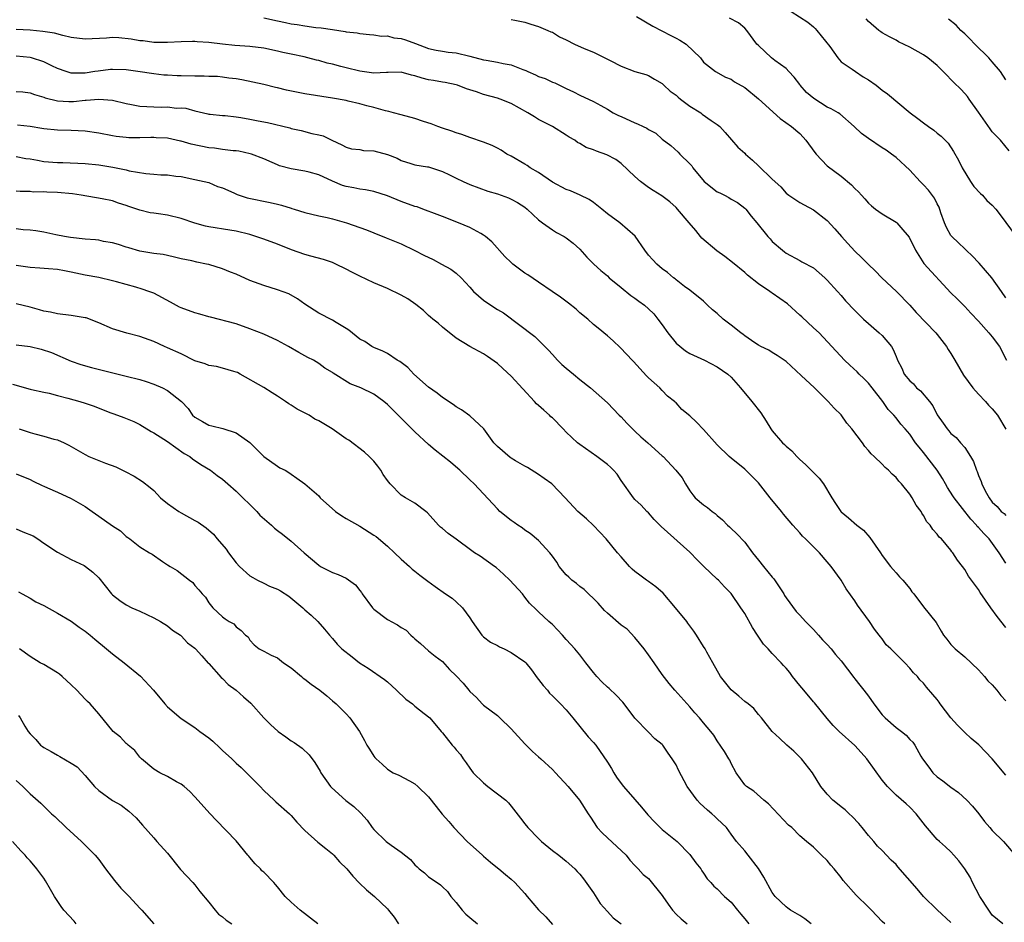
# Model space of a CAD drawing. Units: inches. Extents: x 2655000 to 2658000, y 1560000 to 1561272.
# Drawn here: x 2656019 to 2656163, y 1560423 to 1560555 of the extents above; entities that cross this region are included whole.
import ezdxf

# ---------------------------------------------------------------- set-up
doc = ezdxf.new("R2010")
doc.units = ezdxf.units.IN
doc.header["$MEASUREMENT"] = 0
doc.layers.add('LD26551560_2ft', color=153, linetype='Continuous')

msp = doc.modelspace()

# ---------------------------------------------------------------- linework, layer by layer
at = {"layer": 'LD26551560_2ft'}
for points, elevation in [([(2656131.74, 1560555.74), (2656134.18, 1560554.18), (2656135, 1560553.49), (2656135.25, 1560553.25), (2656135.47, 1560553), (2656137.35, 1560550.65), (2656138.52, 1560549), (2656139, 1560548.41), (2656140.63, 1560547.37), (2656141.11, 1560547), (2656142.22, 1560546.22), (2656143, 1560545.81), (2656144.13, 1560545), (2656145, 1560544.29), (2656145.75, 1560543.75), (2656149.05, 1560541), (2656150.18, 1560540.18), (2656151, 1560539.53), (2656151.73, 1560539), (2656152.49, 1560538.49), (2656153, 1560538.04), (2656153.58, 1560537.58), (2656154.57, 1560536.57), (2656155.38, 1560535.38), (2656156.09, 1560534.09), (2656156.61, 1560533), (2656157.84, 1560531), (2656158.3, 1560530.3), (2656159.28, 1560529.28), (2656159.6, 1560529), (2656160.23, 1560528.23), (2656161, 1560527.56), (2656161.54, 1560527), (2656162.14, 1560526.14), (2656164.5, 1560523)], 8146), ([(2656055, 1560554.82), (2656057, 1560554.37), (2656058.15, 1560554.15), (2656059, 1560553.95), (2656059.86, 1560553.86), (2656061, 1560553.64), (2656062.58, 1560553.42), (2656063.37, 1560553.37), (2656065, 1560553.1), (2656066.84, 1560552.84), (2656067, 1560552.78), (2656068.62, 1560552.62), (2656069, 1560552.53), (2656070.4, 1560552.4), (2656071, 1560552.37), (2656072.15, 1560552.15), (2656073, 1560552.19), (2656073.92, 1560551.92), (2656075, 1560551.79), (2656075.62, 1560551.62), (2656077.09, 1560551.09), (2656079, 1560550.34), (2656080.1, 1560550.1), (2656081, 1560549.95), (2656081.84, 1560549.84), (2656083, 1560549.72), (2656085, 1560549.26), (2656087, 1560548.71), (2656087.36, 1560548.64), (2656089, 1560548.38), (2656089.82, 1560548.18), (2656091, 1560547.99), (2656092.71, 1560547.29), (2656093.14, 1560547.14), (2656093.43, 1560547), (2656094.53, 1560546.53), (2656095, 1560546.29), (2656095.97, 1560545.97), (2656097, 1560545.46), (2656097.35, 1560545.35), (2656098.02, 1560545), (2656099, 1560544.54), (2656100.07, 1560544.07), (2656101, 1560543.57), (2656103, 1560542.63), (2656104.07, 1560542.07), (2656105, 1560541.53), (2656105.86, 1560541), (2656106.6, 1560540.6), (2656107, 1560540.45), (2656109, 1560539.54), (2656109.41, 1560539.41), (2656110.2, 1560539), (2656110.75, 1560538.75), (2656111, 1560538.56), (2656112.05, 1560538.05), (2656113, 1560537.19), (2656114.23, 1560536.23), (2656115.29, 1560535.29), (2656115.55, 1560535), (2656117, 1560533.6), (2656117.28, 1560533.28), (2656117.42, 1560533), (2656119.1, 1560531), (2656121, 1560529.51), (2656121.36, 1560529.36), (2656122.06, 1560529), (2656122.66, 1560528.66), (2656123, 1560528.44), (2656123.93, 1560527.93), (2656125, 1560527.15), (2656125.15, 1560527), (2656125.94, 1560525.94), (2656126.75, 1560525), (2656128.35, 1560523), (2656128.67, 1560522.67), (2656129, 1560522.27), (2656130.49, 1560521), (2656130.79, 1560520.79), (2656131, 1560520.6), (2656133, 1560519.53), (2656133.32, 1560519.32), (2656135, 1560518.44), (2656136.65, 1560517), (2656137, 1560516.67), (2656138.47, 1560515), (2656139, 1560514.44), (2656139.67, 1560513.67), (2656141, 1560512.25), (2656141.62, 1560511.62), (2656142.26, 1560511), (2656143, 1560510.34), (2656144.57, 1560509), (2656145, 1560508.58), (2656146.34, 1560507), (2656146.59, 1560506.59), (2656147, 1560505.55), (2656147.18, 1560505.18), (2656147.24, 1560505), (2656147.83, 1560503.83), (2656148.17, 1560503), (2656149, 1560502.02), (2656149.55, 1560501.55), (2656149.98, 1560501), (2656150.54, 1560500.54), (2656151.85, 1560499), (2656152.34, 1560498.35), (2656153, 1560497.07), (2656153.86, 1560495.86), (2656154.45, 1560495), (2656154.71, 1560494.71), (2656155, 1560494.34), (2656155.74, 1560493.74), (2656156.4, 1560493), (2656157, 1560492.29), (2656157.86, 1560491), (2656158.27, 1560490.27), (2656158.71, 1560489), (2656158.8, 1560488.8), (2656159, 1560488.24), (2656159.37, 1560487.37), (2656159.51, 1560487), (2656159.99, 1560486.01), (2656160.54, 1560485), (2656161, 1560484.36), (2656161.71, 1560483.71), (2656162.32, 1560483), (2656162.72, 1560482.72), (2656163, 1560482.42)], 8138), ([(2656091, 1560554.56), (2656091.52, 1560554.48), (2656093, 1560554.17), (2656093.88, 1560553.88), (2656095, 1560553.58), (2656096.36, 1560553), (2656096.79, 1560552.79), (2656097, 1560552.71), (2656098.05, 1560552.05), (2656099, 1560551.61), (2656100.2, 1560551), (2656101.65, 1560550.35), (2656103, 1560549.82), (2656104.65, 1560549), (2656105.41, 1560548.59), (2656107, 1560547.8), (2656108.99, 1560547.01), (2656110.58, 1560546.58), (2656111, 1560546.41), (2656111.88, 1560545.88), (2656113, 1560545.25), (2656113.23, 1560545), (2656114.14, 1560544.14), (2656115, 1560543.59), (2656115.3, 1560543.3), (2656115.65, 1560543), (2656117, 1560541.98), (2656118.58, 1560541), (2656118.81, 1560540.81), (2656120.1, 1560539.9), (2656121, 1560539.29), (2656121.38, 1560539), (2656122.16, 1560538.16), (2656124, 1560536), (2656125, 1560535.12), (2656125.11, 1560535), (2656126.1, 1560534.1), (2656127, 1560533.31), (2656129, 1560531.36), (2656130.23, 1560530.23), (2656131, 1560529.32), (2656131.41, 1560529), (2656133, 1560527.97), (2656133.62, 1560527.62), (2656135, 1560526.88), (2656137, 1560525.33), (2656138.11, 1560524.11), (2656139.05, 1560523), (2656139.97, 1560521.97), (2656141, 1560520.86), (2656141.97, 1560519.97), (2656143, 1560518.91), (2656143.99, 1560517.99), (2656144.94, 1560517), (2656147.07, 1560515), (2656149, 1560513), (2656149.95, 1560511.95), (2656152.81, 1560509), (2656153, 1560508.77), (2656154.35, 1560507), (2656154.58, 1560506.58), (2656155, 1560505.97), (2656155.58, 1560505), (2656156.83, 1560502.83), (2656158.16, 1560501), (2656159, 1560500.07), (2656160.02, 1560499), (2656160.48, 1560498.48), (2656161, 1560497.94), (2656161.76, 1560497), (2656163, 1560494.97)], 8140), ([(2656109.24, 1560555), (2656111.62, 1560553.62), (2656112.91, 1560552.91), (2656114.25, 1560552.25), (2656115, 1560551.84), (2656115.57, 1560551.57), (2656116.48, 1560551), (2656118.53, 1560549), (2656119, 1560548.35), (2656120.74, 1560547), (2656122.18, 1560546.18), (2656123, 1560545.9), (2656123.52, 1560545.52), (2656125, 1560544.66), (2656127, 1560543.03), (2656130.15, 1560540.15), (2656131.8, 1560539), (2656133, 1560537.99), (2656133.48, 1560537.48), (2656133.88, 1560537), (2656135.21, 1560535.21), (2656135.38, 1560535), (2656137, 1560533.28), (2656139, 1560531.76), (2656140.54, 1560530.54), (2656141, 1560530.01), (2656141.52, 1560529.52), (2656141.96, 1560529), (2656142.48, 1560528.48), (2656143, 1560527.85), (2656143.45, 1560527.45), (2656144, 1560527), (2656145, 1560526.29), (2656147, 1560525.1), (2656147.12, 1560525), (2656147.69, 1560524.31), (2656148.9, 1560522.9), (2656149.82, 1560521), (2656151.07, 1560519.07), (2656155, 1560514.8), (2656155.92, 1560513.92), (2656157, 1560512.83), (2656157.87, 1560511.87), (2656159, 1560510.69), (2656160.51, 1560509), (2656161, 1560508.41), (2656162.08, 1560507), (2656163.09, 1560505)], 8142), ([(2656163, 1560514.07), (2656162.36, 1560515), (2656160.96, 1560517), (2656159.12, 1560519.12), (2656159, 1560519.22), (2656158.15, 1560520.15), (2656157.21, 1560521), (2656157.11, 1560521.11), (2656157, 1560521.19), (2656156.08, 1560522.08), (2656155.11, 1560523), (2656155, 1560523.14), (2656154.33, 1560524.33), (2656154.05, 1560525), (2656153.54, 1560526.46), (2656153.28, 1560527.28), (2656153, 1560527.75), (2656152.58, 1560528.58), (2656151.74, 1560529.74), (2656151, 1560530.53), (2656150.52, 1560531), (2656149, 1560532.65), (2656147, 1560534.48), (2656146.36, 1560535), (2656145.58, 1560535.58), (2656145, 1560535.93), (2656143, 1560537.24), (2656142, 1560538), (2656140.91, 1560539), (2656138.83, 1560540.83), (2656138.59, 1560541), (2656137.59, 1560541.59), (2656137, 1560541.81), (2656135.06, 1560543.06), (2656133.96, 1560543.96), (2656133.07, 1560545), (2656133, 1560545.11), (2656132.17, 1560546.17), (2656131.4, 1560547), (2656131, 1560547.46), (2656129.39, 1560548.61), (2656128.88, 1560549), (2656127, 1560550.77), (2656126.77, 1560551), (2656125.28, 1560553), (2656125, 1560553.31), (2656124.07, 1560554.07), (2656122.77, 1560554.77)], 8144), ([(2656163.48, 1560535.48), (2656162.18, 1560537), (2656161, 1560538.24), (2656160.68, 1560538.68), (2656159, 1560541.1), (2656157.65, 1560543), (2656157.38, 1560543.38), (2656157, 1560543.83), (2656156.43, 1560544.43), (2656155.41, 1560545.41), (2656155, 1560545.86), (2656154.42, 1560546.42), (2656153.87, 1560547), (2656153, 1560547.86), (2656151.64, 1560549), (2656151, 1560549.44), (2656149, 1560550.57), (2656147.35, 1560551.35), (2656147, 1560551.57), (2656146.05, 1560552.05), (2656145, 1560552.64), (2656144.8, 1560552.8), (2656144.5, 1560553), (2656143, 1560554.29), (2656142.68, 1560554.68)], 8148), ([(2656163, 1560545.79), (2656162.21, 1560547), (2656161, 1560548.43), (2656160.5, 1560549), (2656158.48, 1560551), (2656157.76, 1560551.76), (2656157, 1560552.49), (2656156.45, 1560553), (2656155.76, 1560553.76), (2656154.64, 1560554.64)], 8150), ([(2656163, 1560475.47), (2656162.03, 1560477), (2656160.55, 1560479), (2656159.78, 1560479.78), (2656159, 1560480.67), (2656158.83, 1560480.83), (2656158.71, 1560481), (2656157.88, 1560481.88), (2656155.45, 1560485), (2656155.29, 1560485.29), (2656154.5, 1560486.5), (2656154.19, 1560487), (2656153.78, 1560487.78), (2656152.99, 1560488.99), (2656151, 1560491.57), (2656150.35, 1560492.35), (2656149.86, 1560493), (2656149, 1560494.25), (2656148.32, 1560495), (2656147.72, 1560495.72), (2656147, 1560496.64), (2656146.69, 1560497), (2656145.86, 1560497.86), (2656145.1, 1560499), (2656143.54, 1560501), (2656143, 1560501.66), (2656142.34, 1560502.34), (2656141.64, 1560503), (2656141.34, 1560503.34), (2656140.29, 1560504.29), (2656139.49, 1560505), (2656135.82, 1560509), (2656135, 1560509.74), (2656133.31, 1560511.31), (2656133, 1560511.56), (2656131.2, 1560513.2), (2656129, 1560514.76), (2656128.84, 1560514.84), (2656128.64, 1560515), (2656127, 1560516.13), (2656125.39, 1560517.39), (2656125, 1560517.75), (2656123.22, 1560519.22), (2656122.08, 1560520.08), (2656120.91, 1560520.91), (2656118.77, 1560522.77), (2656118.56, 1560523), (2656117.88, 1560523.88), (2656116.91, 1560525), (2656115.23, 1560527), (2656115, 1560527.23), (2656114.07, 1560528.07), (2656112.91, 1560528.91), (2656111.69, 1560529.69), (2656111, 1560530.15), (2656109.81, 1560531), (2656109, 1560531.74), (2656107, 1560533.62), (2656106.22, 1560534.22), (2656104.91, 1560534.91), (2656103.43, 1560535.43), (2656103, 1560535.61), (2656101.94, 1560535.94), (2656101, 1560536.53), (2656100.68, 1560536.68), (2656100.28, 1560537), (2656099.45, 1560537.45), (2656099, 1560537.77), (2656097.01, 1560539), (2656095, 1560540.05), (2656094.4, 1560540.4), (2656093.42, 1560541), (2656091, 1560542.34), (2656089.4, 1560543), (2656089, 1560543.15), (2656087, 1560543.68), (2656085.97, 1560544.03), (2656085, 1560544.32), (2656084.49, 1560544.49), (2656083.21, 1560545), (2656083, 1560545.06), (2656081.42, 1560545.42), (2656081, 1560545.48), (2656079.71, 1560545.71), (2656079, 1560545.82), (2656078.05, 1560546.05), (2656077, 1560546.39), (2656076.5, 1560546.5), (2656075, 1560546.92), (2656073.12, 1560546.88), (2656072.89, 1560546.89), (2656071, 1560546.78), (2656069, 1560547.04), (2656067, 1560547.54), (2656066.24, 1560547.76), (2656065, 1560548.07), (2656064.23, 1560548.23), (2656063, 1560548.61), (2656062.67, 1560548.67), (2656061.44, 1560549), (2656060.87, 1560549.13), (2656059, 1560549.51), (2656057.78, 1560549.78), (2656057, 1560549.99), (2656055, 1560550.43), (2656053, 1560550.67), (2656050.8, 1560550.8), (2656049, 1560550.97), (2656047, 1560551.25), (2656045.34, 1560551.34), (2656045, 1560551.37), (2656044.62, 1560551.38), (2656043, 1560551.33), (2656041, 1560551.23), (2656039.25, 1560551.25), (2656039, 1560551.23), (2656037.45, 1560551.45), (2656037, 1560551.46), (2656035.72, 1560551.72), (2656033.9, 1560551.9), (2656033, 1560551.94), (2656032.13, 1560551.87), (2656029, 1560551.72), (2656027, 1560551.96), (2656025.75, 1560552.25), (2656024.57, 1560552.57), (2656022.85, 1560552.85), (2656021.02, 1560553.02), (2656019, 1560553.13)], 8136), ([(2656163, 1560466.11), (2656161.72, 1560467.72), (2656160.78, 1560469), (2656159.23, 1560471.23), (2656159, 1560471.64), (2656157.57, 1560473.57), (2656157, 1560474.57), (2656156.68, 1560475), (2656155.93, 1560475.93), (2656155.29, 1560477), (2656155.14, 1560477.14), (2656155, 1560477.37), (2656153.61, 1560479), (2656153.28, 1560479.28), (2656153, 1560479.7), (2656152.38, 1560480.38), (2656151.96, 1560481), (2656151.49, 1560481.49), (2656151, 1560482.4), (2656150.76, 1560482.76), (2656150.64, 1560483), (2656149.94, 1560483.94), (2656149.36, 1560485), (2656149, 1560485.5), (2656147.79, 1560487), (2656147.4, 1560487.4), (2656147, 1560487.94), (2656146.42, 1560488.42), (2656145.9, 1560489), (2656145.41, 1560489.41), (2656145, 1560489.86), (2656143.84, 1560491), (2656143.38, 1560491.38), (2656143, 1560491.88), (2656142.45, 1560492.45), (2656142.13, 1560493), (2656140.57, 1560495), (2656139.86, 1560495.86), (2656139, 1560497.04), (2656138.02, 1560498.02), (2656137.12, 1560499), (2656135.14, 1560501), (2656133.22, 1560502.78), (2656131, 1560504.8), (2656129.71, 1560505.71), (2656129, 1560506.12), (2656128.48, 1560506.48), (2656127.35, 1560507), (2656127, 1560507.19), (2656126.46, 1560507.54), (2656125, 1560508.57), (2656124.77, 1560508.77), (2656124.43, 1560509), (2656123, 1560510.09), (2656121.87, 1560511), (2656121, 1560511.82), (2656120.32, 1560512.32), (2656119.59, 1560513), (2656119, 1560513.6), (2656117, 1560515.2), (2656116.25, 1560515.75), (2656115, 1560516.71), (2656114.86, 1560516.86), (2656114.62, 1560517), (2656113.77, 1560517.77), (2656113, 1560518.31), (2656112.18, 1560519), (2656111.62, 1560519.62), (2656111, 1560520.27), (2656110.46, 1560521), (2656109.04, 1560523.04), (2656106.81, 1560525), (2656105, 1560526.32), (2656104.19, 1560527), (2656103, 1560527.95), (2656102.37, 1560528.37), (2656101.04, 1560529.04), (2656099.63, 1560529.63), (2656099, 1560529.82), (2656097, 1560530.92), (2656095, 1560532.3), (2656093.77, 1560533), (2656093.32, 1560533.32), (2656093, 1560533.51), (2656091, 1560534.67), (2656090.38, 1560535), (2656089.55, 1560535.55), (2656089, 1560535.85), (2656088.24, 1560536.24), (2656087, 1560536.72), (2656085, 1560537.4), (2656083.84, 1560537.84), (2656083, 1560538.07), (2656082.35, 1560538.35), (2656081, 1560538.76), (2656080.32, 1560539), (2656079.38, 1560539.38), (2656078.26, 1560539.74), (2656077, 1560540.16), (2656075, 1560540.72), (2656073.89, 1560541), (2656073.2, 1560541.2), (2656072.7, 1560541.3), (2656071, 1560541.76), (2656069.99, 1560542.01), (2656069, 1560542.31), (2656067.31, 1560542.69), (2656067, 1560542.78), (2656065, 1560543.13), (2656061, 1560543.74), (2656058.31, 1560544.31), (2656057, 1560544.65), (2656056.7, 1560544.7), (2656055, 1560545.12), (2656051.8, 1560545.8), (2656051, 1560545.93), (2656049.95, 1560546.05), (2656049, 1560546.2), (2656048.26, 1560546.26), (2656047, 1560546.3), (2656046.34, 1560546.34), (2656045, 1560546.34), (2656043, 1560546.4), (2656042.4, 1560546.4), (2656041, 1560546.49), (2656040.49, 1560546.49), (2656039, 1560546.65), (2656036.7, 1560547), (2656035, 1560547.24), (2656033, 1560547.32), (2656032.71, 1560547.29), (2656030.92, 1560547.08), (2656030.45, 1560547), (2656029, 1560546.78), (2656028.76, 1560546.76), (2656027, 1560546.78), (2656026.25, 1560547), (2656025, 1560547.45), (2656024.17, 1560547.83), (2656023, 1560548.42), (2656021.21, 1560549), (2656021, 1560549.05), (2656019, 1560549.22)], 8134), ([(2656019, 1560544.1), (2656019.96, 1560544.04), (2656021, 1560543.92), (2656021.65, 1560543.65), (2656023, 1560543.27), (2656023.19, 1560543.19), (2656025, 1560542.76), (2656026.66, 1560542.66), (2656027.33, 1560542.67), (2656029, 1560542.83), (2656029.18, 1560542.82), (2656031, 1560542.98), (2656033, 1560542.82), (2656035, 1560542.36), (2656035.77, 1560542.23), (2656037, 1560541.98), (2656039, 1560541.85), (2656040.18, 1560541.82), (2656041, 1560541.85), (2656042.3, 1560541.7), (2656043, 1560541.72), (2656043.66, 1560541.66), (2656045, 1560541.28), (2656046.86, 1560540.86), (2656047, 1560540.81), (2656047.2, 1560540.8), (2656049, 1560540.62), (2656049.38, 1560540.62), (2656051, 1560540.43), (2656051.67, 1560540.33), (2656053, 1560540.08), (2656054.18, 1560539.82), (2656055.57, 1560539.57), (2656058.81, 1560538.81), (2656059, 1560538.74), (2656060.44, 1560538.44), (2656061.99, 1560538.01), (2656063, 1560537.8), (2656063.63, 1560537.63), (2656064.92, 1560537), (2656066.36, 1560536.36), (2656067, 1560536), (2656067.78, 1560535.78), (2656069, 1560535.64), (2656069.54, 1560535.54), (2656071, 1560535.49), (2656073, 1560534.96), (2656074.4, 1560534.4), (2656075, 1560534.06), (2656076.39, 1560533.61), (2656077, 1560533.43), (2656078.84, 1560533.16), (2656079, 1560533.12), (2656080.59, 1560532.59), (2656081, 1560532.47), (2656082.01, 1560531.99), (2656083, 1560531.48), (2656084.04, 1560531), (2656085, 1560530.59), (2656087.62, 1560529.62), (2656089, 1560529.2), (2656090.61, 1560528.61), (2656091, 1560528.44), (2656091.93, 1560527.93), (2656093, 1560527.25), (2656093.34, 1560527), (2656095, 1560525.42), (2656095.55, 1560525), (2656097, 1560523.97), (2656097.59, 1560523.59), (2656098.7, 1560523), (2656099, 1560522.82), (2656100.03, 1560522.03), (2656101, 1560521.16), (2656102.01, 1560520.01), (2656103.01, 1560519), (2656104.04, 1560518.04), (2656105, 1560517.26), (2656105.28, 1560517), (2656107, 1560515.59), (2656108.41, 1560514.41), (2656109, 1560514.02), (2656109.58, 1560513.58), (2656110.39, 1560513), (2656111, 1560512.49), (2656111.75, 1560511.75), (2656112.37, 1560511), (2656113, 1560510.14), (2656113.8, 1560509), (2656115, 1560507.47), (2656116.38, 1560506.38), (2656117, 1560506), (2656119.14, 1560505), (2656121, 1560504.03), (2656122.52, 1560503), (2656123, 1560502.54), (2656124.39, 1560501), (2656126.02, 1560499), (2656127.33, 1560497.33), (2656128.13, 1560496.13), (2656128.8, 1560495), (2656129, 1560494.73), (2656130.49, 1560493), (2656130.76, 1560492.76), (2656131, 1560492.49), (2656131.82, 1560491.82), (2656132.56, 1560491), (2656133, 1560490.58), (2656133.85, 1560489.85), (2656135.83, 1560487.83), (2656136.46, 1560487), (2656137.67, 1560485), (2656138.18, 1560484.18), (2656138.95, 1560483), (2656139, 1560482.95), (2656140.09, 1560482.09), (2656141.32, 1560481), (2656142.27, 1560480.27), (2656143.21, 1560479.21), (2656144.75, 1560477), (2656145, 1560476.6), (2656146.22, 1560475), (2656146.57, 1560474.57), (2656147, 1560474.08), (2656147.49, 1560473.49), (2656147.97, 1560473), (2656149, 1560471.78), (2656149.31, 1560471.31), (2656149.57, 1560471), (2656151, 1560469.13), (2656152.83, 1560466.83), (2656153.59, 1560465.59), (2656153.93, 1560465), (2656154.41, 1560464.41), (2656155, 1560463.63), (2656155.3, 1560463.3), (2656155.62, 1560463), (2656157, 1560461.85), (2656159, 1560459.97), (2656159.9, 1560459), (2656160.38, 1560458.38), (2656161, 1560457.78), (2656161.66, 1560457), (2656162.25, 1560456.25), (2656163, 1560455.46)], 8132), ([(2656163, 1560444.65), (2656161, 1560447.03), (2656159.04, 1560449.04), (2656157.96, 1560449.96), (2656157, 1560450.85), (2656156.87, 1560451), (2656155.93, 1560451.93), (2656154.99, 1560453), (2656153.43, 1560455), (2656153.27, 1560455.27), (2656153, 1560455.64), (2656152.36, 1560456.36), (2656151.44, 1560457.44), (2656151, 1560458.04), (2656150.49, 1560458.49), (2656150.12, 1560459), (2656149.53, 1560459.53), (2656149, 1560460.21), (2656148.28, 1560461), (2656146.24, 1560463), (2656145.59, 1560463.59), (2656145, 1560464.45), (2656144.75, 1560464.75), (2656144.57, 1560465), (2656143.86, 1560465.86), (2656143.13, 1560467), (2656141.38, 1560469.38), (2656141, 1560469.98), (2656139.76, 1560471.76), (2656139, 1560472.99), (2656137.56, 1560475), (2656137, 1560475.69), (2656135.88, 1560477), (2656133.85, 1560479), (2656133.4, 1560479.4), (2656133, 1560479.87), (2656131.99, 1560481), (2656130.62, 1560482.62), (2656130.35, 1560483), (2656128.69, 1560485), (2656127, 1560487.15), (2656125, 1560489.14), (2656123, 1560490.77), (2656122.74, 1560491), (2656121, 1560492.72), (2656119, 1560494.95), (2656117.98, 1560495.98), (2656117, 1560496.91), (2656115.83, 1560497.83), (2656115, 1560498.81), (2656114.89, 1560498.89), (2656114.79, 1560499), (2656113.76, 1560499.76), (2656113, 1560500.61), (2656112.63, 1560501), (2656111, 1560502.44), (2656110.72, 1560502.72), (2656108.81, 1560504.81), (2656108.61, 1560505), (2656107.85, 1560505.85), (2656106.86, 1560506.86), (2656105.84, 1560507.84), (2656105, 1560508.57), (2656103.66, 1560509.66), (2656103, 1560510.22), (2656102.14, 1560511), (2656101, 1560511.92), (2656100.44, 1560512.44), (2656099.33, 1560513.32), (2656098.17, 1560514.17), (2656096.96, 1560515), (2656095, 1560516.37), (2656093.41, 1560517.42), (2656093, 1560517.67), (2656091.25, 1560519), (2656091, 1560519.21), (2656090.1, 1560520.1), (2656088.21, 1560522.21), (2656087.28, 1560523), (2656087, 1560523.2), (2656086.58, 1560523.42), (2656085, 1560524.3), (2656083.36, 1560525), (2656081, 1560525.91), (2656080.23, 1560526.23), (2656078.17, 1560527), (2656077.31, 1560527.31), (2656077, 1560527.38), (2656075, 1560528.12), (2656073, 1560528.94), (2656071, 1560529.55), (2656069.8, 1560529.8), (2656069, 1560529.89), (2656068.09, 1560530.09), (2656067, 1560530.28), (2656066.45, 1560530.45), (2656065, 1560531.04), (2656063, 1560531.96), (2656061.63, 1560532.37), (2656061, 1560532.53), (2656059, 1560532.83), (2656057.29, 1560533.29), (2656057, 1560533.41), (2656056.24, 1560533.76), (2656055, 1560534.29), (2656053.2, 1560535), (2656053.05, 1560535.05), (2656051.4, 1560535.4), (2656051, 1560535.45), (2656050.54, 1560535.46), (2656049, 1560535.67), (2656047.84, 1560535.84), (2656047, 1560535.89), (2656044.43, 1560536.43), (2656043, 1560536.88), (2656042.89, 1560536.89), (2656041, 1560537.3), (2656039.37, 1560537.37), (2656039, 1560537.4), (2656038.59, 1560537.41), (2656037, 1560537.36), (2656035.37, 1560537.37), (2656035, 1560537.4), (2656033.54, 1560537.54), (2656033, 1560537.63), (2656031, 1560538.03), (2656029, 1560538.35), (2656027, 1560538.45), (2656025, 1560538.47), (2656023, 1560538.67), (2656022.73, 1560538.73), (2656021, 1560539.02), (2656019.2, 1560539.2)], 8130), ([(2656019, 1560534.64), (2656020.37, 1560534.37), (2656021, 1560534.29), (2656022.09, 1560534.09), (2656023, 1560533.94), (2656025, 1560533.76), (2656025.75, 1560533.75), (2656029, 1560533.62), (2656031, 1560533.41), (2656033.07, 1560533.07), (2656035, 1560532.69), (2656035.42, 1560532.58), (2656037.83, 1560532.17), (2656039, 1560532.09), (2656040.02, 1560531.98), (2656041, 1560531.98), (2656042.21, 1560531.79), (2656043, 1560531.73), (2656045, 1560531.28), (2656046.32, 1560531), (2656047, 1560530.84), (2656048.3, 1560530.3), (2656049, 1560530.11), (2656050.63, 1560529.37), (2656051.12, 1560529.12), (2656052.61, 1560528.61), (2656055.95, 1560527.95), (2656057, 1560527.7), (2656057.58, 1560527.58), (2656059, 1560527.12), (2656059.1, 1560527.1), (2656059.41, 1560527), (2656061, 1560526.48), (2656063, 1560526.01), (2656064.25, 1560525.75), (2656065, 1560525.56), (2656067.05, 1560525), (2656069.98, 1560523.98), (2656071, 1560523.55), (2656072.83, 1560522.83), (2656075, 1560521.92), (2656077, 1560520.95), (2656078.29, 1560520.29), (2656079.64, 1560519.64), (2656080.88, 1560519), (2656082.25, 1560518.24), (2656083, 1560517.65), (2656083.71, 1560517), (2656085, 1560515.62), (2656085.54, 1560515), (2656087, 1560513.76), (2656088.05, 1560513), (2656089, 1560512.4), (2656089.89, 1560511.89), (2656094.44, 1560508.44), (2656096.45, 1560506.45), (2656097, 1560505.86), (2656097.76, 1560505), (2656098.38, 1560504.38), (2656099, 1560503.85), (2656100.06, 1560503), (2656101, 1560502.22), (2656102.57, 1560501), (2656105, 1560498.82), (2656106.74, 1560497), (2656107, 1560496.77), (2656107.84, 1560495.84), (2656108.65, 1560495), (2656109, 1560494.69), (2656109.87, 1560493.87), (2656110.87, 1560493), (2656113, 1560491.09), (2656113.12, 1560491), (2656114.98, 1560489), (2656115.88, 1560487.88), (2656116.38, 1560487), (2656117, 1560485.99), (2656117.42, 1560485.42), (2656117.8, 1560485), (2656119, 1560483.97), (2656119.58, 1560483.58), (2656120.26, 1560483), (2656120.71, 1560482.71), (2656121, 1560482.42), (2656121.77, 1560481.77), (2656122.47, 1560481), (2656122.76, 1560480.76), (2656123, 1560480.51), (2656123.8, 1560479.8), (2656125, 1560478.55), (2656126.13, 1560477), (2656127, 1560475.9), (2656127.72, 1560475), (2656129, 1560473.46), (2656129.22, 1560473.22), (2656130.69, 1560471), (2656130.79, 1560470.79), (2656131, 1560470.46), (2656132.47, 1560468.47), (2656133, 1560467.92), (2656133.83, 1560467), (2656135, 1560465.81), (2656135.7, 1560465), (2656136.32, 1560464.32), (2656137, 1560463.65), (2656137.55, 1560463), (2656138.19, 1560462.19), (2656139, 1560461.28), (2656139.92, 1560460.08), (2656140.84, 1560458.84), (2656141, 1560458.67), (2656141.72, 1560457.72), (2656142.31, 1560457), (2656143, 1560456.12), (2656143.76, 1560455), (2656145, 1560453.43), (2656145.41, 1560453), (2656147, 1560451.57), (2656147.8, 1560451), (2656148.46, 1560450.46), (2656149, 1560449.85), (2656149.43, 1560449.43), (2656149.73, 1560449), (2656150.61, 1560447.39), (2656150.85, 1560447), (2656151.78, 1560445.78), (2656152.35, 1560445), (2656153, 1560444.41), (2656153.82, 1560443.82), (2656155, 1560442.88), (2656156.11, 1560442.11), (2656157.32, 1560441), (2656158.14, 1560440.14), (2656159.03, 1560439.03), (2656159.9, 1560437.9), (2656160.63, 1560437), (2656161, 1560436.6), (2656162.63, 1560435), (2656164.36, 1560433)], 8128), ([(2656162.52, 1560423), (2656161, 1560424.29), (2656160.49, 1560425), (2656159.19, 1560427), (2656158.13, 1560429), (2656157.79, 1560429.79), (2656157.03, 1560431.03), (2656156.15, 1560432.15), (2656155.42, 1560433), (2656155, 1560433.46), (2656154.2, 1560434.2), (2656153.31, 1560435), (2656153, 1560435.3), (2656151.28, 1560437.28), (2656149.94, 1560439), (2656149, 1560439.98), (2656148.48, 1560440.48), (2656147, 1560441.74), (2656145.77, 1560443), (2656145, 1560443.91), (2656142.77, 1560447), (2656141.94, 1560447.94), (2656141, 1560448.93), (2656138.72, 1560451), (2656137.87, 1560451.87), (2656137, 1560452.87), (2656135.16, 1560455.16), (2656135, 1560455.33), (2656133.57, 1560457), (2656133.32, 1560457.32), (2656133, 1560457.67), (2656131.94, 1560459), (2656131.55, 1560459.55), (2656131, 1560460.2), (2656130.61, 1560460.61), (2656130.29, 1560461), (2656129, 1560462.34), (2656128.41, 1560463), (2656127.72, 1560463.72), (2656126.86, 1560465), (2656126.13, 1560466.13), (2656125, 1560468.18), (2656124.66, 1560468.66), (2656124.44, 1560469), (2656123, 1560471.08), (2656122.03, 1560472.03), (2656121.17, 1560473), (2656121, 1560473.17), (2656119.04, 1560475), (2656118, 1560476), (2656117.1, 1560477), (2656117, 1560477.1), (2656112.81, 1560480.81), (2656111.83, 1560481.83), (2656111, 1560482.79), (2656110.76, 1560483), (2656109.9, 1560483.9), (2656109, 1560484.76), (2656108.79, 1560485), (2656107, 1560487.53), (2656106.42, 1560488.42), (2656105.89, 1560489), (2656105.44, 1560489.44), (2656105, 1560489.82), (2656103.49, 1560491), (2656101, 1560492.74), (2656100.67, 1560493), (2656099, 1560494.54), (2656098.58, 1560495), (2656097, 1560496.62), (2656096.79, 1560496.79), (2656096.59, 1560497), (2656095.74, 1560497.74), (2656095, 1560498.41), (2656094.67, 1560498.67), (2656094.41, 1560499), (2656091, 1560502.69), (2656089.79, 1560503.79), (2656089, 1560504.53), (2656087.54, 1560505.54), (2656087, 1560505.93), (2656084.99, 1560506.99), (2656083, 1560508.21), (2656081, 1560509.81), (2656080.38, 1560510.38), (2656079.61, 1560511), (2656079.29, 1560511.29), (2656079, 1560511.51), (2656078.23, 1560512.23), (2656077.12, 1560513.12), (2656075.96, 1560513.96), (2656075, 1560514.49), (2656073, 1560515.42), (2656071, 1560516.26), (2656069, 1560517.22), (2656067.81, 1560517.81), (2656067, 1560518.25), (2656065.49, 1560519), (2656065, 1560519.21), (2656063.68, 1560519.68), (2656061.85, 1560520.16), (2656061, 1560520.4), (2656059.05, 1560521.05), (2656057, 1560521.88), (2656055, 1560522.63), (2656053, 1560523.29), (2656051, 1560523.79), (2656050.08, 1560523.92), (2656047, 1560524.4), (2656046.52, 1560524.52), (2656045, 1560524.97), (2656043, 1560525.64), (2656041, 1560526.1), (2656039.69, 1560526.31), (2656039, 1560526.38), (2656038.46, 1560526.46), (2656037, 1560526.82), (2656035.38, 1560527.38), (2656035, 1560527.53), (2656033.87, 1560527.87), (2656033, 1560528.18), (2656031.52, 1560528.48), (2656028.43, 1560529), (2656027.19, 1560529.19), (2656025, 1560529.4), (2656023.45, 1560529.45), (2656023, 1560529.49), (2656021.48, 1560529.48), (2656021, 1560529.54), (2656019.55, 1560529.55), (2656019, 1560529.6)], 8126), ([(2656155, 1560423.21), (2656153, 1560425.05), (2656151, 1560427), (2656150.09, 1560428.09), (2656147.28, 1560431.28), (2656147, 1560431.62), (2656146.29, 1560432.29), (2656145, 1560433.67), (2656144.33, 1560434.33), (2656143.78, 1560435), (2656143, 1560435.87), (2656142.09, 1560437), (2656141.59, 1560437.59), (2656140.63, 1560438.63), (2656140.19, 1560439), (2656139.58, 1560439.58), (2656139, 1560440.01), (2656138.47, 1560440.47), (2656137.79, 1560441), (2656137, 1560441.85), (2656136.08, 1560443), (2656134.83, 1560445), (2656133.24, 1560447), (2656133, 1560447.27), (2656132.12, 1560448.12), (2656131.13, 1560449), (2656130.04, 1560450.04), (2656129, 1560451), (2656127.43, 1560453), (2656127, 1560453.46), (2656126.33, 1560454.33), (2656125.49, 1560455), (2656125, 1560455.37), (2656124.15, 1560456.15), (2656123, 1560457.04), (2656121.44, 1560459), (2656120.34, 1560461), (2656119.48, 1560462.52), (2656119.24, 1560463), (2656119, 1560463.36), (2656117.99, 1560465), (2656117.6, 1560465.6), (2656116.73, 1560466.73), (2656116.55, 1560467), (2656114.94, 1560469), (2656113.12, 1560471.12), (2656112.06, 1560472.06), (2656111, 1560472.81), (2656110.69, 1560473), (2656109.72, 1560473.72), (2656109, 1560474.27), (2656108.61, 1560474.61), (2656108.22, 1560475), (2656107, 1560476.38), (2656106.5, 1560477), (2656104.84, 1560479), (2656103, 1560480.96), (2656101.95, 1560481.95), (2656100.73, 1560483), (2656098.85, 1560485), (2656096.93, 1560487), (2656095.82, 1560487.82), (2656095, 1560488.39), (2656093.38, 1560489.38), (2656093, 1560489.57), (2656091.64, 1560490.36), (2656091, 1560490.75), (2656090.86, 1560490.86), (2656089, 1560492.46), (2656088.49, 1560493), (2656087.01, 1560495.01), (2656085, 1560496.9), (2656083.77, 1560497.77), (2656083, 1560498.22), (2656082.56, 1560498.56), (2656081, 1560499.59), (2656080.23, 1560500.23), (2656079, 1560501.1), (2656076.86, 1560503), (2656075.95, 1560503.95), (2656074.8, 1560504.8), (2656074.4, 1560505), (2656073, 1560506), (2656072.34, 1560506.34), (2656071, 1560506.87), (2656070.73, 1560507), (2656069.72, 1560507.72), (2656069, 1560508.09), (2656067.39, 1560509.39), (2656067, 1560509.6), (2656065.52, 1560510.48), (2656065, 1560510.82), (2656063, 1560511.85), (2656061, 1560513.15), (2656059.94, 1560513.94), (2656058.65, 1560514.65), (2656057, 1560515.27), (2656055, 1560515.86), (2656053, 1560516.61), (2656051, 1560517.53), (2656050.16, 1560517.84), (2656049, 1560518.32), (2656047, 1560518.92), (2656046.66, 1560519), (2656045.27, 1560519.27), (2656044.54, 1560519.46), (2656043, 1560519.77), (2656042.01, 1560520.01), (2656041, 1560520.22), (2656040.38, 1560520.38), (2656039, 1560520.55), (2656037, 1560520.89), (2656035.37, 1560521.37), (2656035, 1560521.47), (2656033.85, 1560521.85), (2656033, 1560522.08), (2656031.7, 1560522.3), (2656031, 1560522.45), (2656030.51, 1560522.51), (2656029, 1560522.64), (2656026.87, 1560522.87), (2656026.02, 1560523), (2656024.74, 1560523.26), (2656023, 1560523.64), (2656021.84, 1560523.84), (2656021, 1560523.93), (2656020, 1560524), (2656019, 1560524.13)], 8124), ([(2656145.36, 1560423), (2656145, 1560423.36), (2656143.44, 1560425), (2656143, 1560425.41), (2656141.18, 1560427.18), (2656139.3, 1560429.3), (2656139, 1560429.74), (2656137.99, 1560431), (2656137.53, 1560431.53), (2656137, 1560432.2), (2656136.15, 1560433), (2656135, 1560434.14), (2656133.99, 1560435), (2656133, 1560435.81), (2656131.84, 1560437), (2656131.38, 1560437.38), (2656128.47, 1560440.47), (2656127.79, 1560441), (2656126.33, 1560442.33), (2656125.25, 1560443), (2656125, 1560443.25), (2656123.72, 1560445), (2656123, 1560446.35), (2656122.81, 1560446.81), (2656122.68, 1560447), (2656122.07, 1560448.07), (2656121, 1560449.61), (2656120.47, 1560450.47), (2656120.07, 1560451), (2656119, 1560452.26), (2656118.41, 1560453), (2656117.73, 1560453.73), (2656117, 1560454.58), (2656114.81, 1560457), (2656113.98, 1560457.98), (2656113, 1560459.26), (2656111.82, 1560461), (2656111, 1560462.15), (2656110.36, 1560463), (2656109, 1560464.67), (2656107.86, 1560465.86), (2656107, 1560466.45), (2656105, 1560468.21), (2656104.6, 1560468.6), (2656103.66, 1560469.66), (2656101.65, 1560471.65), (2656101, 1560472.08), (2656100.5, 1560472.5), (2656099.84, 1560473), (2656099.42, 1560473.42), (2656099, 1560473.78), (2656097.97, 1560475), (2656097.64, 1560475.64), (2656097, 1560476.52), (2656096.63, 1560477), (2656095, 1560478.79), (2656093.79, 1560479.79), (2656093, 1560480.29), (2656092.61, 1560480.61), (2656091.98, 1560481), (2656091.42, 1560481.42), (2656091, 1560481.68), (2656089.38, 1560483), (2656089, 1560483.39), (2656087, 1560485.57), (2656085.63, 1560487), (2656085, 1560487.59), (2656083.55, 1560489), (2656083.26, 1560489.26), (2656082.17, 1560490.17), (2656081.07, 1560491.07), (2656079.93, 1560491.93), (2656079, 1560492.75), (2656077, 1560494.59), (2656075, 1560496.6), (2656073, 1560498.57), (2656072.49, 1560499), (2656071, 1560500.07), (2656069.13, 1560501), (2656067.56, 1560501.56), (2656065.12, 1560503.12), (2656065, 1560503.23), (2656063.87, 1560503.87), (2656063, 1560504.53), (2656062.23, 1560505), (2656061.4, 1560505.4), (2656060.11, 1560506.11), (2656058.6, 1560507), (2656057, 1560507.86), (2656055, 1560508.78), (2656053, 1560509.59), (2656051, 1560510.28), (2656047.28, 1560511.28), (2656047, 1560511.33), (2656045.72, 1560511.72), (2656045, 1560511.9), (2656043, 1560512.63), (2656042.74, 1560512.74), (2656041.46, 1560513.46), (2656039, 1560514.74), (2656038.31, 1560515), (2656037.33, 1560515.33), (2656036.38, 1560515.62), (2656035, 1560516), (2656033.57, 1560516.43), (2656033, 1560516.58), (2656031, 1560517.03), (2656029, 1560517.39), (2656027, 1560517.83), (2656026, 1560518), (2656025, 1560518.19), (2656023.71, 1560518.29), (2656022.41, 1560518.41), (2656021, 1560518.48), (2656019, 1560518.8)], 8122), ([(2656134.65, 1560423), (2656133.72, 1560423.72), (2656133, 1560424.21), (2656131.63, 1560425), (2656131.28, 1560425.28), (2656131, 1560425.46), (2656129.44, 1560427), (2656129, 1560427.56), (2656127.78, 1560429.79), (2656127, 1560431.04), (2656125.51, 1560433), (2656125, 1560433.63), (2656123.8, 1560435), (2656123, 1560436.04), (2656122.32, 1560437), (2656121.67, 1560437.67), (2656121, 1560438.27), (2656120.63, 1560438.63), (2656120.22, 1560439), (2656119.55, 1560439.55), (2656119, 1560440.1), (2656118.52, 1560440.52), (2656118.07, 1560441), (2656116.62, 1560443), (2656115.35, 1560445.35), (2656115, 1560446.12), (2656114.45, 1560447), (2656113.83, 1560447.83), (2656113.07, 1560449), (2656113, 1560449.08), (2656111.92, 1560449.92), (2656111, 1560450.91), (2656109, 1560452.95), (2656107.46, 1560455), (2656107.26, 1560455.26), (2656106.29, 1560456.29), (2656105.26, 1560457.26), (2656105, 1560457.46), (2656104.21, 1560458.21), (2656103.45, 1560459), (2656103, 1560459.55), (2656101.86, 1560461), (2656101, 1560462.14), (2656100.28, 1560463), (2656099.67, 1560463.67), (2656099, 1560464.37), (2656098.46, 1560465), (2656097, 1560466.56), (2656096.77, 1560466.77), (2656096.47, 1560467), (2656095, 1560468.41), (2656094.67, 1560468.67), (2656093.66, 1560469.66), (2656093, 1560470.53), (2656092.67, 1560471), (2656090.8, 1560473), (2656089.89, 1560473.89), (2656088.83, 1560474.83), (2656088.57, 1560475), (2656086.51, 1560476.51), (2656085.68, 1560477), (2656085.27, 1560477.27), (2656083, 1560478.97), (2656081.82, 1560479.82), (2656081, 1560480.5), (2656080.71, 1560480.71), (2656080.42, 1560481), (2656078.81, 1560482.81), (2656078.61, 1560483), (2656077, 1560484.22), (2656075.63, 1560485), (2656075, 1560485.38), (2656073.4, 1560487), (2656073, 1560487.52), (2656072.39, 1560488.39), (2656072.05, 1560489), (2656071.6, 1560489.6), (2656071, 1560490.31), (2656070.34, 1560491), (2656069.65, 1560491.65), (2656067.37, 1560493.37), (2656067, 1560493.59), (2656064.95, 1560495), (2656063, 1560496.18), (2656062.45, 1560496.45), (2656061.6, 1560497), (2656059.89, 1560497.89), (2656059, 1560498.45), (2656058.65, 1560498.65), (2656058.17, 1560499), (2656057, 1560499.8), (2656056.24, 1560500.24), (2656055, 1560501.03), (2656051.59, 1560503), (2656051.2, 1560503.2), (2656051, 1560503.29), (2656050.64, 1560503.36), (2656049, 1560503.86), (2656048.11, 1560504.11), (2656047, 1560504.25), (2656046.46, 1560504.46), (2656045, 1560504.91), (2656043, 1560505.93), (2656041, 1560506.83), (2656040.57, 1560507), (2656039, 1560507.72), (2656037, 1560508.46), (2656035.07, 1560508.93), (2656033, 1560509.55), (2656031, 1560510.43), (2656029.15, 1560511.15), (2656029, 1560511.19), (2656027, 1560511.53), (2656025, 1560511.77), (2656023.98, 1560511.98), (2656023, 1560512.16), (2656022.36, 1560512.36), (2656021, 1560512.74), (2656019, 1560513.23)], 8120), ([(2656019, 1560507.23), (2656021, 1560507.01), (2656022.61, 1560506.61), (2656024.12, 1560506.12), (2656027, 1560504.86), (2656028.38, 1560504.38), (2656029.94, 1560503.94), (2656035, 1560502.71), (2656037, 1560502.2), (2656037.92, 1560501.93), (2656039, 1560501.54), (2656040.26, 1560501), (2656041, 1560500.58), (2656043.03, 1560499), (2656044, 1560498), (2656044.66, 1560497), (2656045, 1560496.7), (2656046.1, 1560496.1), (2656047, 1560495.58), (2656047.46, 1560495.46), (2656049.07, 1560495.07), (2656051, 1560494.46), (2656053, 1560493.04), (2656055.02, 1560491.02), (2656057, 1560489.57), (2656057.36, 1560489.36), (2656058.1, 1560489), (2656058.66, 1560488.66), (2656059, 1560488.44), (2656059.83, 1560487.83), (2656061, 1560487.03), (2656063, 1560485.26), (2656063.23, 1560485), (2656065.46, 1560483), (2656066.37, 1560482.37), (2656067, 1560481.99), (2656069, 1560480.85), (2656071, 1560479.57), (2656071.34, 1560479.34), (2656073, 1560477.97), (2656074.04, 1560477), (2656075, 1560476.06), (2656076.23, 1560475), (2656076.61, 1560474.61), (2656077, 1560474.3), (2656077.74, 1560473.74), (2656078.86, 1560472.86), (2656079.93, 1560472.07), (2656081.45, 1560471), (2656082.4, 1560470.4), (2656083, 1560469.84), (2656083.93, 1560469), (2656085, 1560467.54), (2656085.34, 1560467), (2656086.76, 1560465), (2656087, 1560464.77), (2656088, 1560464), (2656089, 1560463.49), (2656089.3, 1560463.3), (2656089.98, 1560463), (2656091, 1560462.49), (2656093, 1560461.12), (2656093.12, 1560461), (2656093.95, 1560459.95), (2656094.8, 1560458.8), (2656095, 1560458.56), (2656095.66, 1560457.66), (2656096.27, 1560457), (2656096.58, 1560456.58), (2656097, 1560456.2), (2656098.19, 1560455), (2656099, 1560454.14), (2656099.96, 1560453), (2656102.23, 1560450.23), (2656103, 1560449.41), (2656103.31, 1560449), (2656105, 1560446.53), (2656105.59, 1560445.59), (2656105.92, 1560445), (2656106.35, 1560444.35), (2656107, 1560443.42), (2656107.35, 1560443), (2656109, 1560441.09), (2656109.99, 1560439.99), (2656110.88, 1560438.88), (2656111.85, 1560437.85), (2656112.7, 1560437), (2656113, 1560436.74), (2656115.17, 1560435), (2656117, 1560433.09), (2656117.89, 1560431.89), (2656118.61, 1560431), (2656118.74, 1560430.74), (2656119, 1560430.37), (2656119.54, 1560429.54), (2656120.08, 1560429), (2656120.51, 1560428.51), (2656121, 1560428.08), (2656122.04, 1560427), (2656123, 1560426.15), (2656123.93, 1560425), (2656124.4, 1560424.4), (2656125, 1560423.73), (2656125.59, 1560423)], 8118), ([(2656018.47, 1560501.53), (2656021, 1560500.81), (2656021.23, 1560500.77), (2656023, 1560500.37), (2656023.79, 1560500.21), (2656025, 1560499.87), (2656026.5, 1560499.5), (2656028.26, 1560499), (2656029, 1560498.77), (2656030.31, 1560498.31), (2656032.59, 1560497.41), (2656033.2, 1560497.2), (2656034.66, 1560496.66), (2656036.08, 1560496.08), (2656037, 1560495.64), (2656038.63, 1560494.64), (2656039, 1560494.44), (2656040.48, 1560493.52), (2656041, 1560493.18), (2656043.45, 1560491.45), (2656044.24, 1560491), (2656044.64, 1560490.64), (2656045.85, 1560489.85), (2656047.28, 1560489), (2656048.22, 1560488.22), (2656049, 1560487.69), (2656049.78, 1560487), (2656051, 1560485.97), (2656051.97, 1560485), (2656053, 1560484.02), (2656053.99, 1560483), (2656054.44, 1560482.44), (2656056.15, 1560481), (2656056.56, 1560480.56), (2656057, 1560480.22), (2656057.72, 1560479.72), (2656059, 1560478.69), (2656060.87, 1560477), (2656063, 1560475.18), (2656063.27, 1560475), (2656064.43, 1560474.43), (2656065, 1560474.13), (2656065.85, 1560473.85), (2656067, 1560473.29), (2656068.35, 1560472.35), (2656069, 1560471.49), (2656069.22, 1560471.22), (2656069.34, 1560471), (2656070.82, 1560469), (2656071, 1560468.81), (2656073, 1560467.3), (2656073.21, 1560467.21), (2656073.54, 1560467), (2656074.49, 1560466.49), (2656075, 1560466.12), (2656075.72, 1560465.72), (2656076.43, 1560465), (2656076.73, 1560464.73), (2656077, 1560464.45), (2656077.79, 1560463.79), (2656079, 1560462.73), (2656079.94, 1560461.94), (2656081, 1560461.16), (2656082.02, 1560460.02), (2656083, 1560459.07), (2656084.03, 1560458.03), (2656084.83, 1560457), (2656085, 1560456.81), (2656085.95, 1560455.95), (2656086.79, 1560455), (2656087, 1560454.81), (2656089, 1560453.34), (2656089.37, 1560453), (2656091, 1560451.39), (2656093, 1560449.19), (2656094.1, 1560448.1), (2656095, 1560447.32), (2656095.32, 1560447), (2656097, 1560445.47), (2656097.47, 1560445), (2656099.32, 1560443), (2656100.93, 1560441), (2656102.2, 1560439), (2656102.54, 1560438.54), (2656103.54, 1560437), (2656104.25, 1560436.25), (2656105, 1560435.5), (2656107.73, 1560433), (2656108.27, 1560432.27), (2656109, 1560431.48), (2656109.5, 1560431), (2656110.19, 1560430.19), (2656111, 1560429.61), (2656113, 1560427.15), (2656113.08, 1560427), (2656113.86, 1560425.86), (2656114.48, 1560425), (2656115, 1560424.43), (2656115.74, 1560423.74), (2656116.59, 1560423)], 8116), ([(2656019.44, 1560495), (2656021, 1560494.5), (2656021.7, 1560494.3), (2656023, 1560493.97), (2656024.47, 1560493.53), (2656025, 1560493.42), (2656025.95, 1560493), (2656026.66, 1560492.66), (2656029, 1560491.27), (2656029.56, 1560491), (2656031.96, 1560490.03), (2656033.49, 1560489.49), (2656034.83, 1560488.83), (2656036.14, 1560488.14), (2656037.37, 1560487.37), (2656038.48, 1560486.48), (2656039, 1560486.03), (2656039.99, 1560485), (2656041, 1560484.16), (2656042.64, 1560483), (2656043, 1560482.78), (2656045, 1560481.7), (2656045.45, 1560481.45), (2656046.61, 1560480.61), (2656047.68, 1560479.68), (2656048.22, 1560479), (2656049.53, 1560477.53), (2656049.86, 1560477), (2656051, 1560475.54), (2656051.5, 1560475), (2656053, 1560473.62), (2656053.41, 1560473.41), (2656054.09, 1560473), (2656055, 1560472.55), (2656055.85, 1560472.15), (2656057, 1560471.69), (2656057.44, 1560471.44), (2656058.67, 1560470.67), (2656060.69, 1560469), (2656061, 1560468.69), (2656061.9, 1560467.9), (2656062.86, 1560467), (2656063.86, 1560465.86), (2656064.56, 1560465), (2656065, 1560464.51), (2656065.69, 1560463.69), (2656066.35, 1560463), (2656067.86, 1560461.86), (2656068.93, 1560461), (2656070.22, 1560460.22), (2656072.56, 1560458.56), (2656073, 1560458.2), (2656074.34, 1560457), (2656075.68, 1560455.68), (2656076.66, 1560455), (2656077, 1560454.68), (2656078.37, 1560453.63), (2656079.16, 1560453), (2656080.8, 1560451), (2656081, 1560450.78), (2656082.44, 1560449), (2656082.71, 1560448.71), (2656083, 1560448.34), (2656083.62, 1560447.62), (2656084.04, 1560447), (2656084.45, 1560446.45), (2656085, 1560445.66), (2656085.5, 1560445), (2656087, 1560443.51), (2656087.63, 1560443), (2656090.21, 1560441), (2656090.61, 1560440.61), (2656091, 1560440.15), (2656092.36, 1560438.36), (2656093, 1560437.58), (2656093.43, 1560437), (2656095, 1560435.4), (2656095.42, 1560435), (2656097, 1560433.69), (2656097.96, 1560433), (2656099, 1560432.14), (2656100.25, 1560431), (2656100.61, 1560430.61), (2656101, 1560430.21), (2656101.54, 1560429.54), (2656103, 1560427.54), (2656103.97, 1560425.97), (2656105, 1560424.78), (2656105.87, 1560423.87), (2656107.03, 1560423)], 8114), ([(2656019, 1560488.49), (2656021, 1560487.67), (2656021.44, 1560487.43), (2656022.77, 1560486.77), (2656023, 1560486.69), (2656023.54, 1560486.46), (2656025, 1560485.81), (2656027, 1560484.87), (2656029, 1560483.73), (2656030.02, 1560483), (2656031, 1560482.34), (2656033, 1560480.93), (2656034.17, 1560480.17), (2656035, 1560479.37), (2656035.23, 1560479.23), (2656035.54, 1560479), (2656037, 1560477.87), (2656038.4, 1560477), (2656038.78, 1560476.78), (2656040.27, 1560475.73), (2656041, 1560475.24), (2656041.37, 1560475), (2656042.4, 1560474.4), (2656044.21, 1560473), (2656044.67, 1560472.67), (2656045, 1560472.24), (2656045.58, 1560471.58), (2656046.04, 1560471), (2656046.52, 1560470.52), (2656047, 1560469.7), (2656047.62, 1560469), (2656049, 1560467.68), (2656049.38, 1560467.38), (2656049.99, 1560467), (2656050.66, 1560466.66), (2656051, 1560466.2), (2656051.7, 1560465.7), (2656052.36, 1560465), (2656052.74, 1560464.74), (2656053, 1560464.28), (2656053.61, 1560463.61), (2656054.34, 1560463), (2656055, 1560462.66), (2656056.08, 1560462.08), (2656057, 1560461.7), (2656057.9, 1560461), (2656059, 1560460.27), (2656060.51, 1560459), (2656060.76, 1560458.76), (2656061, 1560458.6), (2656061.89, 1560457.89), (2656063.17, 1560457), (2656064.19, 1560456.19), (2656065, 1560455.44), (2656065.53, 1560455), (2656067, 1560453.56), (2656067.52, 1560453), (2656068.94, 1560451), (2656069.67, 1560449.67), (2656070, 1560449), (2656070.4, 1560448.4), (2656071, 1560447.4), (2656071.19, 1560447.19), (2656071.37, 1560447), (2656072.26, 1560446.26), (2656073, 1560445.51), (2656073.86, 1560445), (2656074.66, 1560444.66), (2656076.2, 1560443.8), (2656077, 1560443.39), (2656077.42, 1560443), (2656079, 1560441.47), (2656080.07, 1560440.07), (2656080.96, 1560438.96), (2656081.92, 1560437.92), (2656082.65, 1560437), (2656084.59, 1560435), (2656086.84, 1560433), (2656087, 1560432.84), (2656087.98, 1560431.98), (2656089, 1560431.15), (2656089.21, 1560431), (2656090.17, 1560430.17), (2656091, 1560429.53), (2656091.52, 1560429), (2656093, 1560427.42), (2656093.33, 1560427), (2656095, 1560425.05), (2656096.05, 1560424.05), (2656097, 1560422.89)], 8112), ([(2656019, 1560480.49), (2656019.95, 1560480.05), (2656021.45, 1560479.45), (2656022.14, 1560479), (2656023, 1560478.4), (2656025, 1560477.07), (2656027, 1560476.03), (2656028.88, 1560475.12), (2656029.08, 1560475), (2656030.15, 1560474.15), (2656031, 1560473.37), (2656032.87, 1560471), (2656033, 1560470.87), (2656034.05, 1560470.05), (2656035, 1560469.4), (2656035.81, 1560469), (2656037, 1560468.48), (2656039, 1560467.55), (2656039.96, 1560467), (2656041, 1560466.37), (2656041.75, 1560465.75), (2656042.88, 1560465), (2656043, 1560464.9), (2656043.9, 1560463.9), (2656045, 1560463.09), (2656045.09, 1560463), (2656046.02, 1560461.98), (2656046.94, 1560460.94), (2656047, 1560460.89), (2656048.83, 1560458.83), (2656049, 1560458.7), (2656049.82, 1560457.82), (2656050.99, 1560457), (2656052.04, 1560456.04), (2656053.12, 1560455.12), (2656055, 1560453), (2656055.99, 1560451.99), (2656057.08, 1560451), (2656058.2, 1560450.2), (2656059, 1560449.64), (2656059.41, 1560449.41), (2656060.58, 1560448.58), (2656061.61, 1560447.61), (2656062.46, 1560446.46), (2656063.21, 1560445.21), (2656063.32, 1560445), (2656064.72, 1560443), (2656064.85, 1560442.85), (2656066.96, 1560440.96), (2656068.09, 1560440.09), (2656069.13, 1560439.13), (2656070.07, 1560438.07), (2656070.77, 1560437), (2656071, 1560436.73), (2656072.83, 1560435), (2656073.53, 1560434.47), (2656075, 1560433.43), (2656076.35, 1560432.35), (2656077, 1560431.57), (2656077.31, 1560431.31), (2656077.63, 1560431), (2656078.41, 1560430.41), (2656079, 1560429.87), (2656080.22, 1560429), (2656080.7, 1560428.7), (2656081, 1560428.4), (2656081.72, 1560427.72), (2656082.23, 1560427), (2656083, 1560426.09), (2656083.86, 1560425), (2656084.43, 1560424.43), (2656085, 1560423.92), (2656086.1, 1560423)], 8110), ([(2656019.31, 1560471.31), (2656019.85, 1560471), (2656021, 1560470.39), (2656021.86, 1560469.86), (2656023, 1560469.3), (2656025, 1560468.22), (2656027, 1560467.05), (2656028.17, 1560466.17), (2656029, 1560465.6), (2656029.76, 1560465), (2656030.42, 1560464.42), (2656032.15, 1560463), (2656033, 1560462.31), (2656034.71, 1560461), (2656037.06, 1560459.06), (2656038.98, 1560457), (2656040.63, 1560455), (2656041, 1560454.6), (2656043, 1560452.89), (2656045, 1560451.58), (2656045.73, 1560451), (2656047, 1560450.08), (2656047.58, 1560449.58), (2656048.6, 1560448.6), (2656049, 1560448.25), (2656050.35, 1560447), (2656051, 1560446.38), (2656051.74, 1560445.74), (2656052.5, 1560445), (2656053, 1560444.48), (2656054.47, 1560443), (2656055, 1560442.42), (2656056.5, 1560441), (2656056.76, 1560440.76), (2656058.77, 1560439), (2656059, 1560438.75), (2656059.8, 1560437.8), (2656061, 1560436.59), (2656062.89, 1560434.89), (2656064.04, 1560433.96), (2656065, 1560433.17), (2656065.18, 1560433), (2656066.03, 1560432.03), (2656067.08, 1560431), (2656067.95, 1560429.95), (2656068.94, 1560428.94), (2656069.97, 1560427.97), (2656071.13, 1560427), (2656073, 1560425.18), (2656073.16, 1560425), (2656073.98, 1560423.98), (2656074.63, 1560423)], 8108), ([(2656062.89, 1560423), (2656060.3, 1560425), (2656059, 1560426.16), (2656058.13, 1560427), (2656057, 1560428.39), (2656056.71, 1560428.71), (2656056.49, 1560429), (2656055, 1560430.51), (2656054.74, 1560430.74), (2656054.54, 1560431), (2656053.75, 1560431.75), (2656053, 1560432.67), (2656052.83, 1560432.83), (2656052.71, 1560433), (2656051, 1560435.07), (2656048.08, 1560438.08), (2656047.22, 1560439), (2656045, 1560441.47), (2656044.26, 1560442.26), (2656043.44, 1560443), (2656043, 1560443.34), (2656042.32, 1560443.68), (2656041, 1560444.44), (2656039.89, 1560445), (2656039, 1560445.52), (2656037.24, 1560447), (2656037, 1560447.25), (2656036.23, 1560448.23), (2656035.27, 1560449), (2656035.14, 1560449.14), (2656035, 1560449.24), (2656034.15, 1560450.15), (2656033.09, 1560451), (2656031, 1560453.54), (2656029.73, 1560455), (2656029.36, 1560455.36), (2656029, 1560455.7), (2656027.81, 1560457), (2656027, 1560457.8), (2656025.68, 1560459), (2656025.31, 1560459.31), (2656025, 1560459.53), (2656023, 1560460.72), (2656022.47, 1560461), (2656021, 1560461.9), (2656019.45, 1560463)], 8106), ([(2656019.32, 1560453.32), (2656019.55, 1560453), (2656020.25, 1560451.75), (2656020.73, 1560451), (2656021, 1560450.64), (2656021.84, 1560449.84), (2656022.52, 1560449), (2656022.81, 1560448.81), (2656023, 1560448.65), (2656024.08, 1560448.08), (2656025, 1560447.53), (2656025.35, 1560447.35), (2656027, 1560446.4), (2656027.85, 1560445.85), (2656029, 1560444.59), (2656030.39, 1560443), (2656031, 1560442.42), (2656033, 1560440.97), (2656034.25, 1560440.25), (2656035.38, 1560439.38), (2656036.44, 1560438.44), (2656037.36, 1560437.36), (2656039, 1560435.5), (2656039.47, 1560435), (2656041, 1560433.29), (2656042.9, 1560430.9), (2656044.69, 1560429), (2656045, 1560428.66), (2656045.72, 1560427.72), (2656047, 1560426.16), (2656047.92, 1560425), (2656048.43, 1560424.43), (2656049, 1560424.05), (2656049.55, 1560423.55), (2656050.35, 1560423)], 8104), ([(2656019, 1560443.87), (2656019.96, 1560443), (2656021, 1560441.94), (2656022.56, 1560440.56), (2656024.13, 1560439), (2656024.61, 1560438.61), (2656026.25, 1560437), (2656028.49, 1560435), (2656030.5, 1560433), (2656031, 1560432.39), (2656031.98, 1560431), (2656033.31, 1560429.31), (2656034.2, 1560428.2), (2656035.43, 1560427), (2656037, 1560425.31), (2656037.25, 1560425), (2656039, 1560422.99)], 8102), ([(2656027.71, 1560423), (2656027.4, 1560423.4), (2656025.92, 1560425), (2656025.52, 1560425.52), (2656024.54, 1560427), (2656023.98, 1560428.02), (2656023.27, 1560429.27), (2656023, 1560429.66), (2656022.42, 1560430.42), (2656022.01, 1560431), (2656021.53, 1560431.53), (2656021, 1560432.16), (2656020.6, 1560432.6), (2656020.3, 1560433), (2656019.65, 1560433.65), (2656018.44, 1560435)], 8100)]:
    msp.add_lwpolyline(points, dxfattribs=dict(at, elevation=elevation))

doc.saveas('drawing.dxf')
